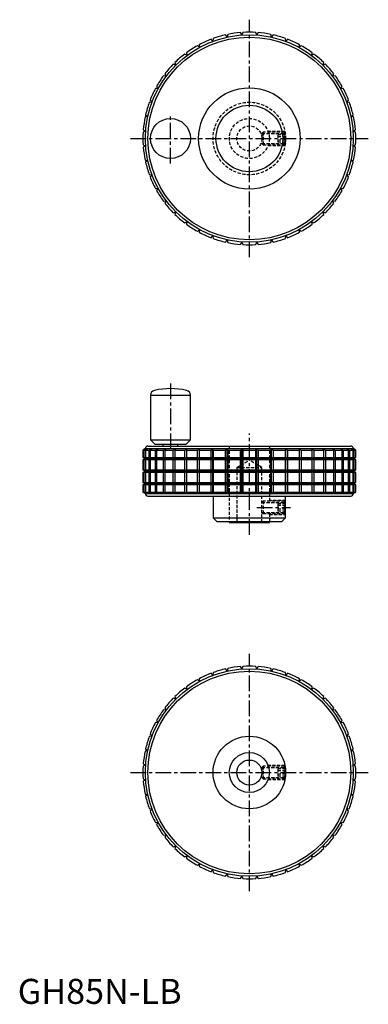
# Model space of a CAD drawing. Extents: x 1 to 140, y 0 to 393.
import ezdxf

# ---------------------------------------------------------------- set-up
doc = ezdxf.new("R2010")
doc.units = 0
doc.header["$LTSCALE"] = 5
doc.header["$MEASUREMENT"] = 0
doc.linetypes.add('CENTER', pattern=[2, 1.25, -0.25, 0.25, -0.25])
doc.linetypes.add('HIDDEN', pattern=[0.375, 0.25, -0.125])
doc.layers.get('0').update_dxf_attribs({"linetype": 'CONTINUOUS'})
for name, color, linetype in [('1', 1, 'CENTER'), ('2', 2, 'HIDDEN'), ('3', 3, 'CONTINUOUS')]:
    doc.layers.add(name, color=color, linetype=linetype)
doc.styles.add('Standard1', font='arial.ttf')

msp = doc.modelspace()

# ---------------------------------------------------------------- linework, layer by layer
for p, q in [((78.06, 385.97), (77.98, 384.93)), ((83.67, 386.6), (83.03, 387.43)), ((83.9, 387.62), (83.67, 386.6)), ((89.54, 387.44), (89.03, 388.36)), ((89.91, 388.42), (89.54, 387.44)), ((95.46, 387.44), (95.09, 388.42)), ((95.97, 388.36), (95.46, 387.44)), ((101.33, 386.6), (101.1, 387.62)), ((101.97, 387.43), (101.33, 386.6)), ((107.02, 384.93), (106.94, 385.97)), ((72.59, 382.47), (71.75, 383.09)), ((72.52, 383.51), (72.59, 382.47)), ((77.98, 384.93), (77.23, 385.66)), ((107.77, 385.66), (107.02, 384.93)), ((112.41, 382.47), (112.48, 383.51)), ((113.25, 383.09), (112.41, 382.47)), ((67.6, 379.26), (66.68, 379.76)), ((67.39, 380.29), (67.6, 379.26)), ((117.4, 379.26), (117.61, 380.29)), ((118.32, 379.76), (117.4, 379.26)), ((63.12, 375.38), (62.14, 375.74)), ((62.76, 376.36), (63.12, 375.38)), ((121.88, 375.38), (122.24, 376.36)), ((122.86, 375.74), (121.88, 375.38)), ((59.24, 370.9), (58.21, 371.11)), ((58.74, 371.82), (59.24, 370.9)), ((125.76, 370.9), (126.26, 371.82)), ((126.79, 371.11), (125.76, 370.9)), ((55.41, 366.75), (56.03, 365.91)), ((128.97, 365.91), (129.59, 366.75)), ((56.03, 365.91), (54.99, 365.98)), ((130.01, 365.98), (128.97, 365.91)), ((53.57, 360.52), (52.53, 360.44)), ((52.84, 361.27), (53.57, 360.52)), ((131.43, 360.52), (132.16, 361.27)), ((132.47, 360.44), (131.43, 360.52)), ((51.9, 354.83), (50.88, 354.6)), ((51.07, 355.47), (51.9, 354.83)), ((133.1, 354.83), (133.93, 355.47)), ((134.12, 354.6), (133.1, 354.83)), ((51.06, 348.96), (50.08, 348.59)), ((50.14, 349.47), (51.06, 348.96)), ((133.94, 348.96), (134.86, 349.47)), ((134.92, 348.59), (133.94, 348.96)), ((50.08, 343.41), (51.06, 343.04)), ((51.06, 343.04), (50.14, 342.53)), ((133.94, 343.04), (134.92, 343.41)), ((134.86, 342.53), (133.94, 343.04)), ((50.88, 337.4), (51.9, 337.17)), ((51.9, 337.17), (51.07, 336.53)), ((133.1, 337.17), (134.12, 337.4)), ((133.93, 336.53), (133.1, 337.17)), ((52.53, 331.56), (53.57, 331.48)), ((53.57, 331.48), (52.84, 330.73)), ((131.43, 331.48), (132.47, 331.56)), ((132.16, 330.73), (131.43, 331.48)), ((54.99, 326.02), (56.03, 326.09)), ((56.03, 326.09), (55.41, 325.25)), ((129.59, 325.25), (128.97, 326.09)), ((128.97, 326.09), (130.01, 326.02)), ((58.21, 320.89), (59.24, 321.1)), ((59.24, 321.1), (58.74, 320.18)), ((126.26, 320.18), (125.76, 321.1)), ((125.76, 321.1), (126.79, 320.89)), ((62.14, 316.26), (63.12, 316.62)), ((63.12, 316.62), (62.76, 315.64)), ((122.24, 315.64), (121.88, 316.62)), ((121.88, 316.62), (122.86, 316.26)), ((66.68, 312.24), (67.6, 312.74)), ((67.6, 312.74), (67.39, 311.71)), ((117.61, 311.71), (117.4, 312.74)), ((117.4, 312.74), (118.32, 312.24)), ((71.75, 308.91), (72.59, 309.53)), ((72.59, 309.53), (72.52, 308.49)), ((77.23, 306.34), (77.98, 307.07)), ((77.98, 307.07), (78.06, 306.03)), ((106.94, 306.03), (107.02, 307.07)), ((107.02, 307.07), (107.77, 306.34)), ((112.48, 308.49), (112.41, 309.53)), ((112.41, 309.53), (113.25, 308.91)), ((83.03, 304.57), (83.67, 305.4)), ((83.67, 305.4), (83.9, 304.38)), ((89.03, 303.64), (89.54, 304.56)), ((89.54, 304.56), (89.91, 303.58)), ((95.09, 303.58), (95.46, 304.56)), ((95.46, 304.56), (95.97, 303.64)), ((101.1, 304.38), (101.33, 305.4)), ((101.33, 305.4), (101.97, 304.57)), ((53, 243.34), (53, 225.55)), ((53, 243.34), (69, 243.34)), ((69, 225.55), (69, 243.34)), ((53, 225.55), (54.75, 223.8)), ((53, 225.55), (69, 225.55)), ((67.25, 223.8), (69, 225.55)), ((51, 222), (50, 221.4)), ((50, 221.4), (50, 218.49)), ((50, 221.4), (50.08, 221.4)), ((50.08, 221.4), (51.06, 221.97)), ((50.08, 218.49), (50.08, 221.4)), ((51.06, 221.97), (50.14, 221.4)), ((50.14, 221.4), (50.88, 221.4)), ((50.14, 221.4), (50.14, 218.49)), ((50.88, 221.4), (51.9, 221.97)), ((50.88, 218.49), (50.88, 221.4)), ((51, 222), (134, 222)), ((51.9, 221.97), (51.07, 221.4)), ((51.07, 221.4), (52.53, 221.4)), ((51.07, 221.4), (51.07, 218.49)), ((52, 223), (133, 223)), ((52.53, 221.4), (53.57, 221.97)), ((52.53, 218.49), (52.53, 221.4)), ((53.57, 221.97), (52.84, 221.4)), ((52.84, 221.4), (54.99, 221.4)), ((52.84, 221.4), (52.84, 218.49)), ((54.75, 223.8), (67.25, 223.8)), ((54.99, 221.4), (56.03, 221.97)), ((54.99, 218.49), (54.99, 221.4)), ((56.03, 221.97), (55.41, 221.4)), ((55.41, 221.4), (58.21, 221.4)), ((55.41, 221.4), (55.41, 218.49)), ((58, 223.8), (58, 223)), ((58.21, 221.4), (59.24, 221.97)), ((58.21, 218.49), (58.21, 221.4)), ((59.24, 221.97), (58.74, 221.4)), ((58.74, 221.4), (62.14, 221.4)), ((58.74, 221.4), (58.74, 218.49)), ((62.14, 221.4), (63.12, 221.97)), ((62.14, 218.49), (62.14, 221.4)), ((63.12, 221.97), (62.76, 221.4)), ((62.76, 221.4), (66.68, 221.4)), ((62.76, 221.4), (62.76, 218.49)), ((64, 223), (64, 223.8)), ((66.68, 221.4), (67.6, 221.97)), ((66.68, 218.49), (66.68, 221.4)), ((67.6, 221.97), (67.39, 221.4)), ((67.39, 221.4), (71.75, 221.4)), ((67.39, 221.4), (67.39, 218.49)), ((71.75, 221.4), (72.59, 221.97)), ((71.75, 218.49), (71.75, 221.4)), ((72.59, 221.97), (72.52, 221.4)), ((72.52, 221.4), (77.23, 221.4)), ((72.52, 221.4), (72.52, 218.49)), ((77.23, 221.4), (77.98, 221.97)), ((77.23, 218.49), (77.23, 221.4)), ((77.98, 218.05), (77.98, 221.97)), ((77.98, 221.97), (78.06, 221.4)), ((78.06, 221.4), (83.03, 221.4)), ((78.06, 221.4), (78.06, 218.49)), ((83.03, 221.4), (83.67, 221.97)), ((83.03, 218.49), (83.03, 221.4)), ((83.67, 218.05), (83.67, 221.97)), ((83.67, 221.97), (83.9, 221.4)), ((83.9, 221.4), (89.03, 221.4)), ((83.9, 221.4), (83.9, 218.49)), ((89.03, 221.4), (89.54, 221.97)), ((89.03, 218.49), (89.03, 221.4)), ((89.54, 218.05), (89.54, 221.97)), ((89.54, 221.97), (89.91, 221.4)), ((89.91, 221.4), (95.09, 221.4)), ((89.91, 221.4), (89.91, 218.49)), ((95.09, 221.4), (95.46, 221.97)), ((95.09, 218.49), (95.09, 221.4)), ((95.46, 218.05), (95.46, 221.97)), ((95.46, 221.97), (95.97, 221.4)), ((95.97, 221.4), (101.1, 221.4)), ((95.97, 221.4), (95.97, 218.49)), ((101.1, 221.4), (101.33, 221.97)), ((101.1, 218.49), (101.1, 221.4)), ((101.33, 218.05), (101.33, 221.97)), ((101.33, 221.97), (101.97, 221.4)), ((101.97, 221.4), (106.94, 221.4)), ((101.97, 221.4), (101.97, 218.49)), ((106.94, 221.4), (107.02, 221.97)), ((106.94, 218.49), (106.94, 221.4)), ((107.02, 218.05), (107.02, 221.97)), ((107.02, 221.97), (107.77, 221.4)), ((107.77, 221.4), (112.48, 221.4)), ((107.77, 221.4), (107.77, 218.49)), ((112.48, 221.4), (112.41, 221.97)), ((112.41, 221.97), (113.25, 221.4)), ((112.48, 218.49), (112.48, 221.4)), ((113.25, 221.4), (117.61, 221.4)), ((113.25, 221.4), (113.25, 218.49)), ((117.61, 221.4), (117.4, 221.97)), ((117.4, 221.97), (118.32, 221.4)), ((117.61, 218.49), (117.61, 221.4)), ((118.32, 221.4), (122.24, 221.4)), ((118.32, 221.4), (118.32, 218.49)), ((122.24, 221.4), (121.88, 221.97)), ((121.88, 221.97), (122.86, 221.4)), ((122.24, 218.49), (122.24, 221.4)), ((122.86, 221.4), (126.26, 221.4)), ((122.86, 221.4), (122.86, 218.49)), ((126.26, 221.4), (125.76, 221.97)), ((125.76, 221.97), (126.79, 221.4)), ((126.26, 218.49), (126.26, 221.4)), ((126.79, 221.4), (129.59, 221.4)), ((126.79, 221.4), (126.79, 218.49)), ((129.59, 221.4), (128.97, 221.97)), ((128.97, 221.97), (130.01, 221.4)), ((129.59, 218.49), (129.59, 221.4)), ((130.01, 221.4), (132.16, 221.4)), ((130.01, 221.4), (130.01, 218.49)), ((132.16, 221.4), (131.43, 221.97)), ((131.43, 221.97), (132.47, 221.4)), ((132.16, 218.49), (132.16, 221.4)), ((132.47, 221.4), (133.93, 221.4)), ((132.47, 221.4), (132.47, 218.49)), ((133.93, 221.4), (133.1, 221.97)), ((133.1, 221.97), (134.12, 221.4)), ((133.93, 218.49), (133.93, 221.4)), ((134.86, 221.4), (133.94, 221.97)), ((133.94, 221.97), (134.92, 221.4)), ((135, 221.4), (134, 222)), ((134.12, 221.4), (134.86, 221.4)), ((134.12, 221.4), (134.12, 218.49)), ((134.86, 218.49), (134.86, 221.4)), ((134.92, 221.4), (135, 221.4)), ((134.92, 221.4), (134.92, 218.49)), ((135, 218.49), (135, 221.4)), ((50, 218.49), (51.05, 218)), ((50, 218.49), (50.08, 218.49)), ((51.05, 218), (50, 217.51)), ((50, 217.51), (50, 213.49)), ((50.08, 217.51), (50, 217.51)), ((51.06, 218.05), (50.08, 218.49)), ((50.08, 217.51), (51.06, 217.95)), ((50.08, 213.49), (50.08, 217.51)), ((50.14, 218.49), (50.88, 218.49)), ((50.14, 218.49), (51.06, 218.05)), ((51.06, 217.95), (50.14, 217.51)), ((50.88, 217.51), (50.14, 217.51)), ((50.14, 217.51), (50.14, 213.49)), ((51.9, 218.05), (50.88, 218.49)), ((50.88, 217.51), (51.9, 217.95)), ((50.88, 213.49), (50.88, 217.51)), ((51.05, 218), (133.95, 218)), ((51.07, 218.49), (52.53, 218.49)), ((51.07, 218.49), (51.9, 218.05)), ((51.9, 217.95), (51.07, 217.51)), ((52.53, 217.51), (51.07, 217.51)), ((51.07, 217.51), (51.07, 213.49)), ((53.57, 218.05), (52.53, 218.49)), ((52.53, 217.51), (53.57, 217.95)), ((52.53, 213.49), (52.53, 217.51)), ((52.84, 218.49), (54.99, 218.49)), ((52.84, 218.49), (53.57, 218.05)), ((53.57, 217.95), (52.84, 217.51)), ((54.99, 217.51), (52.84, 217.51)), ((52.84, 217.51), (52.84, 213.49)), ((56.03, 218.05), (54.99, 218.49)), ((54.99, 217.51), (56.03, 217.95)), ((54.99, 213.49), (54.99, 217.51)), ((55.41, 218.49), (58.21, 218.49)), ((55.41, 218.49), (56.03, 218.05)), ((56.03, 217.95), (55.41, 217.51)), ((58.21, 217.51), (55.41, 217.51)), ((55.41, 217.51), (55.41, 213.49)), ((59.24, 218.05), (58.21, 218.49)), ((58.21, 217.51), (59.24, 217.95)), ((58.21, 213.49), (58.21, 217.51)), ((58.74, 218.49), (62.14, 218.49)), ((58.74, 218.49), (59.24, 218.05)), ((59.24, 217.95), (58.74, 217.51)), ((62.14, 217.51), (58.74, 217.51)), ((58.74, 217.51), (58.74, 213.49)), ((63.12, 218.05), (62.14, 218.49)), ((62.14, 217.51), (63.12, 217.95)), ((62.14, 213.49), (62.14, 217.51)), ((62.76, 218.49), (66.68, 218.49)), ((62.76, 218.49), (63.12, 218.05)), ((63.12, 217.95), (62.76, 217.51)), ((66.68, 217.51), (62.76, 217.51)), ((62.76, 217.51), (62.76, 213.49)), ((67.6, 218.05), (66.68, 218.49)), ((66.68, 217.51), (67.6, 217.95)), ((66.68, 213.49), (66.68, 217.51)), ((67.39, 218.49), (71.75, 218.49)), ((67.39, 218.49), (67.6, 218.05)), ((67.6, 217.95), (67.39, 217.51)), ((71.75, 217.51), (67.39, 217.51)), ((67.39, 217.51), (67.39, 213.49)), ((72.59, 218.05), (71.75, 218.49)), ((71.75, 217.51), (72.59, 217.95)), ((71.75, 213.49), (71.75, 217.51)), ((72.52, 218.49), (77.23, 218.49)), ((72.52, 218.49), (72.59, 218.05)), ((72.59, 217.95), (72.52, 217.51)), ((77.23, 217.51), (72.52, 217.51)), ((72.52, 217.51), (72.52, 213.49)), ((77.98, 218.05), (77.23, 218.49)), ((77.23, 217.51), (77.98, 217.95)), ((77.23, 213.49), (77.23, 217.51)), ((78.06, 218.49), (77.98, 218.05)), ((77.98, 213.05), (77.98, 217.95)), ((77.98, 217.95), (78.06, 217.51)), ((78.06, 218.49), (83.03, 218.49)), ((83.03, 217.51), (78.06, 217.51)), ((78.06, 217.51), (78.06, 213.49)), ((83.67, 218.05), (83.03, 218.49)), ((83.03, 217.51), (83.67, 217.95)), ((83.03, 213.49), (83.03, 217.51)), ((83.9, 218.49), (83.67, 218.05)), ((83.67, 213.05), (83.67, 217.95)), ((83.67, 217.95), (83.9, 217.51)), ((83.9, 218.49), (89.03, 218.49)), ((89.03, 217.51), (83.9, 217.51)), ((83.9, 217.51), (83.9, 213.49)), ((89.54, 218.05), (89.03, 218.49)), ((89.03, 217.51), (89.54, 217.95)), ((89.03, 213.49), (89.03, 217.51)), ((89.91, 218.49), (89.54, 218.05)), ((89.54, 213.05), (89.54, 217.95)), ((89.54, 217.95), (89.91, 217.51)), ((89.91, 218.49), (95.09, 218.49)), ((95.09, 217.51), (89.91, 217.51)), ((89.91, 217.51), (89.91, 213.49)), ((95.46, 218.05), (95.09, 218.49)), ((95.09, 217.51), (95.46, 217.95)), ((95.09, 213.49), (95.09, 217.51)), ((95.97, 218.49), (95.46, 218.05)), ((95.46, 213.05), (95.46, 217.95)), ((95.46, 217.95), (95.97, 217.51)), ((95.97, 218.49), (101.1, 218.49)), ((101.1, 217.51), (95.97, 217.51)), ((95.97, 217.51), (95.97, 213.49)), ((101.33, 218.05), (101.1, 218.49)), ((101.1, 217.51), (101.33, 217.95)), ((101.1, 213.49), (101.1, 217.51)), ((101.97, 218.49), (101.33, 218.05)), ((101.33, 213.05), (101.33, 217.95)), ((101.33, 217.95), (101.97, 217.51)), ((101.97, 218.49), (106.94, 218.49)), ((106.94, 217.51), (101.97, 217.51)), ((101.97, 217.51), (101.97, 213.49)), ((107.02, 218.05), (106.94, 218.49)), ((106.94, 217.51), (107.02, 217.95)), ((106.94, 213.49), (106.94, 217.51)), ((107.77, 218.49), (107.02, 218.05)), ((107.02, 213.05), (107.02, 217.95)), ((107.02, 217.95), (107.77, 217.51)), ((107.77, 218.49), (112.48, 218.49)), ((112.48, 217.51), (107.77, 217.51)), ((107.77, 217.51), (107.77, 213.49)), ((112.41, 218.05), (112.48, 218.49)), ((113.25, 218.49), (112.41, 218.05)), ((112.48, 217.51), (112.41, 217.95)), ((112.41, 217.95), (113.25, 217.51)), ((112.48, 213.49), (112.48, 217.51)), ((113.25, 218.49), (117.61, 218.49)), ((117.61, 217.51), (113.25, 217.51)), ((113.25, 217.51), (113.25, 213.49)), ((117.4, 218.05), (117.61, 218.49)), ((118.32, 218.49), (117.4, 218.05)), ((117.61, 217.51), (117.4, 217.95)), ((117.4, 217.95), (118.32, 217.51)), ((117.61, 213.49), (117.61, 217.51)), ((118.32, 218.49), (122.24, 218.49)), ((122.24, 217.51), (118.32, 217.51)), ((118.32, 217.51), (118.32, 213.49)), ((121.88, 218.05), (122.24, 218.49)), ((122.86, 218.49), (121.88, 218.05)), ((122.24, 217.51), (121.88, 217.95)), ((121.88, 217.95), (122.86, 217.51)), ((122.24, 213.49), (122.24, 217.51)), ((122.86, 218.49), (126.26, 218.49)), ((126.26, 217.51), (122.86, 217.51)), ((122.86, 217.51), (122.86, 213.49)), ((125.76, 218.05), (126.26, 218.49)), ((126.79, 218.49), (125.76, 218.05)), ((126.26, 217.51), (125.76, 217.95)), ((125.76, 217.95), (126.79, 217.51)), ((126.26, 213.49), (126.26, 217.51)), ((126.79, 218.49), (129.59, 218.49)), ((129.59, 217.51), (126.79, 217.51)), ((126.79, 217.51), (126.79, 213.49)), ((128.97, 218.05), (129.59, 218.49)), ((130.01, 218.49), (128.97, 218.05)), ((129.59, 217.51), (128.97, 217.95)), ((128.97, 217.95), (130.01, 217.51)), ((129.59, 213.49), (129.59, 217.51)), ((130.01, 218.49), (132.16, 218.49)), ((132.16, 217.51), (130.01, 217.51)), ((130.01, 217.51), (130.01, 213.49)), ((131.43, 218.05), (132.16, 218.49)), ((132.47, 218.49), (131.43, 218.05)), ((132.16, 217.51), (131.43, 217.95)), ((131.43, 217.95), (132.47, 217.51)), ((132.16, 213.49), (132.16, 217.51)), ((132.47, 218.49), (133.93, 218.49)), ((133.93, 217.51), (132.47, 217.51)), ((132.47, 217.51), (132.47, 213.49)), ((133.1, 218.05), (133.93, 218.49)), ((134.12, 218.49), (133.1, 218.05)), ((133.93, 217.51), (133.1, 217.95)), ((133.1, 217.95), (134.12, 217.51)), ((133.93, 213.49), (133.93, 217.51)), ((133.94, 218.05), (134.86, 218.49)), ((134.92, 218.49), (133.94, 218.05)), ((134.86, 217.51), (133.94, 217.95)), ((133.94, 217.95), (134.92, 217.51)), ((133.95, 218), (135, 218.49)), ((135, 217.51), (133.95, 218)), ((134.12, 218.49), (134.86, 218.49)), ((134.86, 217.51), (134.12, 217.51)), ((134.12, 217.51), (134.12, 213.49)), ((134.86, 213.49), (134.86, 217.51)), ((134.92, 218.49), (135, 218.49)), ((135, 217.51), (134.92, 217.51)), ((134.92, 217.51), (134.92, 213.49)), ((135, 213.49), (135, 217.51)), ((50, 213.49), (51.05, 213)), ((50, 213.49), (50.08, 213.49)), ((51.05, 213), (50, 212.51)), ((51.06, 213.05), (50.08, 213.49)), ((50.08, 212.51), (51.06, 212.95)), ((50.14, 213.49), (50.88, 213.49)), ((50.14, 213.49), (51.06, 213.05)), ((51.06, 212.95), (50.14, 212.51)), ((51.9, 213.05), (50.88, 213.49)), ((50.88, 212.51), (51.9, 212.95)), ((51.05, 213), (133.95, 213)), ((51.07, 213.49), (52.53, 213.49)), ((51.07, 213.49), (51.9, 213.05)), ((51.9, 212.95), (51.07, 212.51)), ((53.57, 213.05), (52.53, 213.49)), ((52.53, 212.51), (53.57, 212.95)), ((52.84, 213.49), (54.99, 213.49)), ((52.84, 213.49), (53.57, 213.05)), ((53.57, 212.95), (52.84, 212.51)), ((56.03, 213.05), (54.99, 213.49)), ((54.99, 212.51), (56.03, 212.95)), ((55.41, 213.49), (58.21, 213.49)), ((55.41, 213.49), (56.03, 213.05)), ((56.03, 212.95), (55.41, 212.51)), ((59.24, 213.05), (58.21, 213.49)), ((58.21, 212.51), (59.24, 212.95)), ((58.74, 213.49), (62.14, 213.49)), ((58.74, 213.49), (59.24, 213.05)), ((59.24, 212.95), (58.74, 212.51)), ((63.12, 213.05), (62.14, 213.49)), ((62.14, 212.51), (63.12, 212.95)), ((62.76, 213.49), (66.68, 213.49)), ((62.76, 213.49), (63.12, 213.05)), ((63.12, 212.95), (62.76, 212.51)), ((67.6, 213.05), (66.68, 213.49)), ((66.68, 212.51), (67.6, 212.95)), ((67.39, 213.49), (71.75, 213.49)), ((67.39, 213.49), (67.6, 213.05)), ((67.6, 212.95), (67.39, 212.51)), ((72.59, 213.05), (71.75, 213.49)), ((71.75, 212.51), (72.59, 212.95)), ((72.52, 213.49), (77.23, 213.49)), ((72.52, 213.49), (72.59, 213.05)), ((72.59, 212.95), (72.52, 212.51)), ((77.98, 213.05), (77.23, 213.49)), ((77.23, 212.51), (77.98, 212.95)), ((78.06, 213.49), (77.98, 213.05)), ((77.98, 208.05), (77.98, 212.95)), ((77.98, 212.95), (78.06, 212.51)), ((78.06, 213.49), (83.03, 213.49)), ((83.67, 213.05), (83.03, 213.49)), ((83.03, 212.51), (83.67, 212.95)), ((83.9, 213.49), (83.67, 213.05)), ((83.67, 208.05), (83.67, 212.95)), ((83.67, 212.95), (83.9, 212.51)), ((83.9, 213.49), (89.03, 213.49)), ((89.54, 213.05), (89.03, 213.49)), ((89.03, 212.51), (89.54, 212.95)), ((89.91, 213.49), (89.54, 213.05)), ((89.54, 208.05), (89.54, 212.95)), ((89.54, 212.95), (89.91, 212.51)), ((89.91, 213.49), (95.09, 213.49)), ((95.46, 213.05), (95.09, 213.49)), ((95.09, 212.51), (95.46, 212.95)), ((95.97, 213.49), (95.46, 213.05)), ((95.46, 208.05), (95.46, 212.95)), ((95.46, 212.95), (95.97, 212.51)), ((95.97, 213.49), (101.1, 213.49)), ((101.33, 213.05), (101.1, 213.49)), ((101.1, 212.51), (101.33, 212.95)), ((101.97, 213.49), (101.33, 213.05)), ((101.33, 208.05), (101.33, 212.95)), ((101.33, 212.95), (101.97, 212.51)), ((101.97, 213.49), (106.94, 213.49)), ((107.02, 213.05), (106.94, 213.49)), ((106.94, 212.51), (107.02, 212.95)), ((107.77, 213.49), (107.02, 213.05)), ((107.02, 208.05), (107.02, 212.95)), ((107.02, 212.95), (107.77, 212.51)), ((107.77, 213.49), (112.48, 213.49)), ((112.41, 213.05), (112.48, 213.49)), ((113.25, 213.49), (112.41, 213.05)), ((112.48, 212.51), (112.41, 212.95)), ((112.41, 212.95), (113.25, 212.51)), ((113.25, 213.49), (117.61, 213.49)), ((117.4, 213.05), (117.61, 213.49)), ((118.32, 213.49), (117.4, 213.05)), ((117.61, 212.51), (117.4, 212.95)), ((117.4, 212.95), (118.32, 212.51)), ((118.32, 213.49), (122.24, 213.49)), ((121.88, 213.05), (122.24, 213.49)), ((122.86, 213.49), (121.88, 213.05)), ((122.24, 212.51), (121.88, 212.95)), ((121.88, 212.95), (122.86, 212.51)), ((122.86, 213.49), (126.26, 213.49)), ((125.76, 213.05), (126.26, 213.49)), ((126.79, 213.49), (125.76, 213.05)), ((126.26, 212.51), (125.76, 212.95)), ((125.76, 212.95), (126.79, 212.51)), ((126.79, 213.49), (129.59, 213.49)), ((128.97, 213.05), (129.59, 213.49)), ((130.01, 213.49), (128.97, 213.05)), ((129.59, 212.51), (128.97, 212.95)), ((128.97, 212.95), (130.01, 212.51)), ((130.01, 213.49), (132.16, 213.49)), ((131.43, 213.05), (132.16, 213.49)), ((132.47, 213.49), (131.43, 213.05)), ((132.16, 212.51), (131.43, 212.95)), ((131.43, 212.95), (132.47, 212.51)), ((132.47, 213.49), (133.93, 213.49)), ((133.1, 213.05), (133.93, 213.49)), ((134.12, 213.49), (133.1, 213.05)), ((133.93, 212.51), (133.1, 212.95)), ((133.1, 212.95), (134.12, 212.51)), ((133.94, 213.05), (134.86, 213.49)), ((134.92, 213.49), (133.94, 213.05)), ((134.86, 212.51), (133.94, 212.95)), ((133.94, 212.95), (134.92, 212.51)), ((133.95, 213), (135, 213.49)), ((135, 212.51), (133.95, 213)), ((134.12, 213.49), (134.86, 213.49)), ((134.92, 213.49), (135, 213.49)), ((50, 212.51), (50, 208.49)), ((50.08, 212.51), (50, 212.51)), ((50.08, 208.49), (50.08, 212.51)), ((50.88, 212.51), (50.14, 212.51)), ((50.14, 212.51), (50.14, 208.49)), ((50.88, 208.49), (50.88, 212.51)), ((52.53, 212.51), (51.07, 212.51)), ((51.07, 212.51), (51.07, 208.49)), ((52.53, 208.49), (52.53, 212.51)), ((54.99, 212.51), (52.84, 212.51)), ((52.84, 212.51), (52.84, 208.49)), ((54.99, 208.49), (54.99, 212.51)), ((58.21, 212.51), (55.41, 212.51)), ((55.41, 212.51), (55.41, 208.49)), ((58.21, 208.49), (58.21, 212.51)), ((62.14, 212.51), (58.74, 212.51)), ((58.74, 212.51), (58.74, 208.49)), ((62.14, 208.49), (62.14, 212.51)), ((66.68, 212.51), (62.76, 212.51)), ((62.76, 212.51), (62.76, 208.49)), ((66.68, 208.49), (66.68, 212.51)), ((71.75, 212.51), (67.39, 212.51)), ((67.39, 212.51), (67.39, 208.49)), ((71.75, 208.49), (71.75, 212.51)), ((77.23, 212.51), (72.52, 212.51)), ((72.52, 212.51), (72.52, 208.49)), ((77.23, 208.49), (77.23, 212.51)), ((83.03, 212.51), (78.06, 212.51)), ((78.06, 212.51), (78.06, 208.49)), ((83.03, 208.49), (83.03, 212.51)), ((89.03, 212.51), (83.9, 212.51)), ((83.9, 212.51), (83.9, 208.49)), ((89.03, 208.49), (89.03, 212.51)), ((95.09, 212.51), (89.91, 212.51)), ((89.91, 212.51), (89.91, 208.49)), ((95.09, 208.49), (95.09, 212.51)), ((101.1, 212.51), (95.97, 212.51)), ((95.97, 212.51), (95.97, 208.49)), ((101.1, 208.49), (101.1, 212.51)), ((106.94, 212.51), (101.97, 212.51)), ((101.97, 212.51), (101.97, 208.49)), ((106.94, 208.49), (106.94, 212.51)), ((112.48, 212.51), (107.77, 212.51)), ((107.77, 212.51), (107.77, 208.49)), ((112.48, 208.49), (112.48, 212.51)), ((117.61, 212.51), (113.25, 212.51)), ((113.25, 212.51), (113.25, 208.49)), ((117.61, 208.49), (117.61, 212.51)), ((122.24, 212.51), (118.32, 212.51)), ((118.32, 212.51), (118.32, 208.49)), ((122.24, 208.49), (122.24, 212.51)), ((126.26, 212.51), (122.86, 212.51)), ((122.86, 212.51), (122.86, 208.49)), ((126.26, 208.49), (126.26, 212.51)), ((129.59, 212.51), (126.79, 212.51)), ((126.79, 212.51), (126.79, 208.49)), ((129.59, 208.49), (129.59, 212.51)), ((132.16, 212.51), (130.01, 212.51)), ((130.01, 212.51), (130.01, 208.49)), ((132.16, 208.49), (132.16, 212.51)), ((133.93, 212.51), (132.47, 212.51)), ((132.47, 212.51), (132.47, 208.49)), ((133.93, 208.49), (133.93, 212.51)), ((134.86, 212.51), (134.12, 212.51)), ((134.12, 212.51), (134.12, 208.49)), ((134.86, 208.49), (134.86, 212.51)), ((135, 212.51), (134.92, 212.51)), ((134.92, 212.51), (134.92, 208.49)), ((135, 208.49), (135, 212.51)), ((50, 208.49), (51.05, 208)), ((50, 208.49), (50.08, 208.49)), ((51.05, 208), (50, 207.51)), ((50, 207.51), (50, 204.6)), ((50.08, 207.51), (50, 207.51)), ((51.06, 208.05), (50.08, 208.49)), ((50.08, 207.51), (51.06, 207.95)), ((50.08, 204.6), (50.08, 207.51)), ((50.14, 208.49), (50.88, 208.49)), ((50.14, 208.49), (51.06, 208.05)), ((51.06, 207.95), (50.14, 207.51)), ((50.88, 207.51), (50.14, 207.51)), ((50.14, 207.51), (50.14, 204.6)), ((51.9, 208.05), (50.88, 208.49)), ((50.88, 207.51), (51.9, 207.95)), ((50.88, 204.6), (50.88, 207.51)), ((51.05, 208), (133.95, 208)), ((51.07, 208.49), (52.53, 208.49)), ((51.07, 208.49), (51.9, 208.05)), ((51.9, 207.95), (51.07, 207.51)), ((52.53, 207.51), (51.07, 207.51)), ((51.07, 207.51), (51.07, 204.6)), ((53.57, 208.05), (52.53, 208.49)), ((52.53, 207.51), (53.57, 207.95)), ((52.53, 204.6), (52.53, 207.51)), ((52.84, 208.49), (54.99, 208.49)), ((52.84, 208.49), (53.57, 208.05)), ((53.57, 207.95), (52.84, 207.51)), ((54.99, 207.51), (52.84, 207.51)), ((52.84, 207.51), (52.84, 204.6)), ((56.03, 208.05), (54.99, 208.49)), ((54.99, 207.51), (56.03, 207.95)), ((54.99, 204.6), (54.99, 207.51)), ((55.41, 208.49), (58.21, 208.49)), ((55.41, 208.49), (56.03, 208.05)), ((56.03, 207.95), (55.41, 207.51)), ((58.21, 207.51), (55.41, 207.51)), ((55.41, 207.51), (55.41, 204.6)), ((59.24, 208.05), (58.21, 208.49)), ((58.21, 207.51), (59.24, 207.95)), ((58.21, 204.6), (58.21, 207.51)), ((58.74, 208.49), (62.14, 208.49)), ((58.74, 208.49), (59.24, 208.05)), ((59.24, 207.95), (58.74, 207.51)), ((62.14, 207.51), (58.74, 207.51)), ((58.74, 207.51), (58.74, 204.6)), ((63.12, 208.05), (62.14, 208.49)), ((62.14, 207.51), (63.12, 207.95)), ((62.14, 204.6), (62.14, 207.51)), ((62.76, 208.49), (66.68, 208.49)), ((62.76, 208.49), (63.12, 208.05)), ((63.12, 207.95), (62.76, 207.51)), ((66.68, 207.51), (62.76, 207.51)), ((62.76, 207.51), (62.76, 204.6)), ((67.6, 208.05), (66.68, 208.49)), ((66.68, 207.51), (67.6, 207.95)), ((66.68, 204.6), (66.68, 207.51)), ((67.39, 208.49), (71.75, 208.49)), ((67.39, 208.49), (67.6, 208.05)), ((67.6, 207.95), (67.39, 207.51)), ((71.75, 207.51), (67.39, 207.51)), ((67.39, 207.51), (67.39, 204.6)), ((72.59, 208.05), (71.75, 208.49)), ((71.75, 207.51), (72.59, 207.95)), ((71.75, 204.6), (71.75, 207.51)), ((72.52, 208.49), (77.23, 208.49)), ((72.52, 208.49), (72.59, 208.05)), ((72.59, 207.95), (72.52, 207.51)), ((77.23, 207.51), (72.52, 207.51)), ((72.52, 207.51), (72.52, 204.6)), ((77.98, 208.05), (77.23, 208.49)), ((77.23, 207.51), (77.98, 207.95)), ((77.23, 204.6), (77.23, 207.51)), ((78.06, 208.49), (77.98, 208.05)), ((77.98, 204.03), (77.98, 207.95)), ((77.98, 207.95), (78.06, 207.51)), ((78.06, 208.49), (83.03, 208.49)), ((83.03, 207.51), (78.06, 207.51)), ((78.06, 207.51), (78.06, 204.6)), ((83.67, 208.05), (83.03, 208.49)), ((83.03, 207.51), (83.67, 207.95)), ((83.03, 204.6), (83.03, 207.51)), ((83.9, 208.49), (83.67, 208.05)), ((83.67, 204.03), (83.67, 207.95)), ((83.67, 207.95), (83.9, 207.51)), ((83.9, 208.49), (89.03, 208.49)), ((89.03, 207.51), (83.9, 207.51)), ((83.9, 207.51), (83.9, 204.6)), ((89.54, 208.05), (89.03, 208.49)), ((89.03, 207.51), (89.54, 207.95)), ((89.03, 204.6), (89.03, 207.51)), ((89.91, 208.49), (89.54, 208.05)), ((89.54, 204.03), (89.54, 207.95)), ((89.54, 207.95), (89.91, 207.51)), ((89.91, 208.49), (95.09, 208.49)), ((95.09, 207.51), (89.91, 207.51)), ((89.91, 207.51), (89.91, 204.6)), ((95.46, 208.05), (95.09, 208.49)), ((95.09, 207.51), (95.46, 207.95)), ((95.09, 204.6), (95.09, 207.51)), ((95.97, 208.49), (95.46, 208.05)), ((95.46, 204.03), (95.46, 207.95)), ((95.46, 207.95), (95.97, 207.51)), ((95.97, 208.49), (101.1, 208.49)), ((101.1, 207.51), (95.97, 207.51)), ((95.97, 207.51), (95.97, 204.6)), ((101.33, 208.05), (101.1, 208.49)), ((101.1, 207.51), (101.33, 207.95)), ((101.1, 204.6), (101.1, 207.51)), ((101.97, 208.49), (101.33, 208.05)), ((101.33, 204.03), (101.33, 207.95)), ((101.33, 207.95), (101.97, 207.51)), ((101.97, 208.49), (106.94, 208.49)), ((106.94, 207.51), (101.97, 207.51)), ((101.97, 207.51), (101.97, 204.6)), ((107.02, 208.05), (106.94, 208.49)), ((106.94, 207.51), (107.02, 207.95)), ((106.94, 204.6), (106.94, 207.51)), ((107.77, 208.49), (107.02, 208.05)), ((107.02, 204.03), (107.02, 207.95)), ((107.02, 207.95), (107.77, 207.51)), ((107.77, 208.49), (112.48, 208.49)), ((112.48, 207.51), (107.77, 207.51)), ((107.77, 207.51), (107.77, 204.6)), ((112.41, 208.05), (112.48, 208.49)), ((113.25, 208.49), (112.41, 208.05)), ((112.48, 207.51), (112.41, 207.95)), ((112.41, 207.95), (113.25, 207.51)), ((112.48, 204.6), (112.48, 207.51)), ((113.25, 208.49), (117.61, 208.49)), ((117.61, 207.51), (113.25, 207.51)), ((113.25, 207.51), (113.25, 204.6)), ((117.4, 208.05), (117.61, 208.49)), ((118.32, 208.49), (117.4, 208.05)), ((117.61, 207.51), (117.4, 207.95)), ((117.4, 207.95), (118.32, 207.51)), ((117.61, 204.6), (117.61, 207.51)), ((118.32, 208.49), (122.24, 208.49)), ((122.24, 207.51), (118.32, 207.51)), ((118.32, 207.51), (118.32, 204.6)), ((121.88, 208.05), (122.24, 208.49)), ((122.86, 208.49), (121.88, 208.05)), ((122.24, 207.51), (121.88, 207.95)), ((121.88, 207.95), (122.86, 207.51)), ((122.24, 204.6), (122.24, 207.51)), ((122.86, 208.49), (126.26, 208.49)), ((126.26, 207.51), (122.86, 207.51)), ((122.86, 207.51), (122.86, 204.6)), ((125.76, 208.05), (126.26, 208.49)), ((126.79, 208.49), (125.76, 208.05)), ((126.26, 207.51), (125.76, 207.95)), ((125.76, 207.95), (126.79, 207.51)), ((126.26, 204.6), (126.26, 207.51)), ((126.79, 208.49), (129.59, 208.49)), ((129.59, 207.51), (126.79, 207.51)), ((126.79, 207.51), (126.79, 204.6)), ((128.97, 208.05), (129.59, 208.49)), ((130.01, 208.49), (128.97, 208.05)), ((129.59, 207.51), (128.97, 207.95)), ((128.97, 207.95), (130.01, 207.51)), ((129.59, 204.6), (129.59, 207.51)), ((130.01, 208.49), (132.16, 208.49)), ((132.16, 207.51), (130.01, 207.51)), ((130.01, 207.51), (130.01, 204.6)), ((131.43, 208.05), (132.16, 208.49)), ((132.47, 208.49), (131.43, 208.05)), ((132.16, 207.51), (131.43, 207.95)), ((131.43, 207.95), (132.47, 207.51)), ((132.16, 204.6), (132.16, 207.51)), ((132.47, 208.49), (133.93, 208.49)), ((133.93, 207.51), (132.47, 207.51)), ((132.47, 207.51), (132.47, 204.6)), ((133.1, 208.05), (133.93, 208.49)), ((134.12, 208.49), (133.1, 208.05)), ((133.93, 207.51), (133.1, 207.95)), ((133.1, 207.95), (134.12, 207.51)), ((133.93, 204.6), (133.93, 207.51)), ((133.94, 208.05), (134.86, 208.49)), ((134.92, 208.49), (133.94, 208.05)), ((134.86, 207.51), (133.94, 207.95)), ((133.94, 207.95), (134.92, 207.51)), ((133.95, 208), (135, 208.49)), ((135, 207.51), (133.95, 208)), ((134.12, 208.49), (134.86, 208.49)), ((134.86, 207.51), (134.12, 207.51)), ((134.12, 207.51), (134.12, 204.6)), ((134.86, 204.6), (134.86, 207.51)), ((134.92, 208.49), (135, 208.49)), ((135, 207.51), (134.92, 207.51)), ((134.92, 207.51), (134.92, 204.6)), ((135, 204.6), (135, 207.51)), ((50, 204.6), (51, 204)), ((50, 204.6), (50.08, 204.6)), ((51.06, 204.03), (50.08, 204.6)), ((50.14, 204.6), (50.88, 204.6)), ((50.14, 204.6), (51.06, 204.03)), ((51.9, 204.03), (50.88, 204.6)), ((51, 204), (134, 204)), ((51.07, 204.6), (52.53, 204.6)), ((51.07, 204.6), (51.9, 204.03)), ((52, 203), (133, 203)), ((53.57, 204.03), (52.53, 204.6)), ((52.84, 204.6), (54.99, 204.6)), ((52.84, 204.6), (53.57, 204.03)), ((56.03, 204.03), (54.99, 204.6)), ((55.41, 204.6), (58.21, 204.6)), ((55.41, 204.6), (56.03, 204.03)), ((59.24, 204.03), (58.21, 204.6)), ((58.74, 204.6), (62.14, 204.6)), ((58.74, 204.6), (59.24, 204.03)), ((63.12, 204.03), (62.14, 204.6)), ((62.76, 204.6), (66.68, 204.6)), ((62.76, 204.6), (63.12, 204.03)), ((67.6, 204.03), (66.68, 204.6)), ((67.39, 204.6), (71.75, 204.6)), ((67.39, 204.6), (67.6, 204.03)), ((72.59, 204.03), (71.75, 204.6)), ((72.52, 204.6), (77.23, 204.6)), ((72.52, 204.6), (72.59, 204.03)), ((77.98, 204.03), (77.23, 204.6)), ((78.06, 204.6), (77.98, 204.03)), ((78, 203), (78, 194.3)), ((78.06, 204.6), (83.03, 204.6)), ((83.67, 204.03), (83.03, 204.6)), ((83.9, 204.6), (83.67, 204.03)), ((83.9, 204.6), (89.03, 204.6)), ((89.54, 204.03), (89.03, 204.6)), ((89.91, 204.6), (89.54, 204.03)), ((89.91, 204.6), (95.09, 204.6)), ((95.46, 204.03), (95.09, 204.6)), ((95.97, 204.6), (95.46, 204.03)), ((95.97, 204.6), (101.1, 204.6)), ((101.33, 204.03), (101.1, 204.6)), ((101.97, 204.6), (101.33, 204.03)), ((101.97, 204.6), (106.94, 204.6)), ((107.02, 204.03), (106.94, 204.6)), ((107, 201.28), (107, 203)), ((107.77, 204.6), (107.02, 204.03)), ((107.77, 204.6), (112.48, 204.6)), ((112.41, 204.03), (112.48, 204.6)), ((113.25, 204.6), (112.41, 204.03)), ((113.25, 204.6), (117.61, 204.6)), ((117.4, 204.03), (117.61, 204.6)), ((118.32, 204.6), (117.4, 204.03)), ((118.32, 204.6), (122.24, 204.6)), ((121.88, 204.03), (122.24, 204.6)), ((122.86, 204.6), (121.88, 204.03)), ((122.86, 204.6), (126.26, 204.6)), ((125.76, 204.03), (126.26, 204.6)), ((126.79, 204.6), (125.76, 204.03)), ((126.79, 204.6), (129.59, 204.6)), ((128.97, 204.03), (129.59, 204.6)), ((130.01, 204.6), (128.97, 204.03)), ((130.01, 204.6), (132.16, 204.6)), ((131.43, 204.03), (132.16, 204.6)), ((132.47, 204.6), (131.43, 204.03)), ((132.47, 204.6), (133.93, 204.6)), ((133.1, 204.03), (133.93, 204.6)), ((134.12, 204.6), (133.1, 204.03)), ((133.94, 204.03), (134.86, 204.6)), ((134.92, 204.6), (133.94, 204.03)), ((134, 204), (135, 204.6)), ((134.12, 204.6), (134.86, 204.6)), ((134.92, 204.6), (135, 204.6)), ((107, 200.51), (106.89, 200.62)), ((107, 196.49), (107, 200.51)), ((78, 194.3), (79.5, 192.8)), ((78, 194.3), (107, 194.3)), ((105.5, 192.8), (107, 194.3)), ((106.89, 196.38), (107, 196.49)), ((107, 194.3), (107, 195.72)), ((79.5, 192.8), (105.5, 192.8)), ((84.5, 192.8), (84.5, 192.5)), ((84.5, 192.5), (100.5, 192.5)), ((100.5, 192.5), (100.5, 192.8)), ((83.67, 133.1), (83.03, 133.93)), ((83.9, 134.12), (83.67, 133.1)), ((89.54, 133.94), (89.03, 134.86)), ((89.91, 134.92), (89.54, 133.94)), ((95.46, 133.94), (95.09, 134.92)), ((95.97, 134.86), (95.46, 133.94)), ((101.33, 133.1), (101.1, 134.12)), ((101.97, 133.93), (101.33, 133.1)), ((72.52, 130.01), (72.59, 128.97)), ((77.98, 131.43), (77.23, 132.16)), ((78.06, 132.47), (77.98, 131.43)), ((107.02, 131.43), (106.94, 132.47)), ((107.77, 132.16), (107.02, 131.43)), ((112.41, 128.97), (112.48, 130.01)), ((67.6, 125.76), (66.68, 126.26)), ((67.39, 126.79), (67.6, 125.76)), ((72.59, 128.97), (71.75, 129.59)), ((113.25, 129.59), (112.41, 128.97)), ((117.4, 125.76), (117.61, 126.79)), ((118.32, 126.26), (117.4, 125.76)), ((63.12, 121.88), (62.14, 122.24)), ((62.76, 122.86), (63.12, 121.88)), ((121.88, 121.88), (122.24, 122.86)), ((122.86, 122.24), (121.88, 121.88)), ((58.74, 118.32), (59.24, 117.4)), ((125.76, 117.4), (126.26, 118.32)), ((59.24, 117.4), (58.21, 117.61)), ((126.79, 117.61), (125.76, 117.4)), ((56.03, 112.41), (54.99, 112.48)), ((55.41, 113.25), (56.03, 112.41)), ((128.97, 112.41), (129.59, 113.25)), ((130.01, 112.48), (128.97, 112.41)), ((53.57, 107.02), (52.53, 106.94)), ((52.84, 107.77), (53.57, 107.02)), ((131.43, 107.02), (132.16, 107.77)), ((132.47, 106.94), (131.43, 107.02)), ((51.9, 101.33), (50.88, 101.1)), ((51.07, 101.97), (51.9, 101.33)), ((133.1, 101.33), (133.93, 101.97)), ((134.12, 101.1), (133.1, 101.33)), ((51.06, 95.46), (50.08, 95.09)), ((50.14, 95.97), (51.06, 95.46)), ((107, 94.51), (106.84, 94.67)), ((107, 90.49), (107, 94.51)), ((133.94, 95.46), (134.86, 95.97)), ((134.92, 95.09), (133.94, 95.46)), ((50.08, 89.91), (51.06, 89.54)), ((51.06, 89.54), (50.14, 89.03)), ((106.84, 90.33), (107, 90.49)), ((133.94, 89.54), (134.92, 89.91)), ((134.86, 89.03), (133.94, 89.54)), ((50.88, 83.9), (51.9, 83.67)), ((51.9, 83.67), (51.07, 83.03)), ((133.1, 83.67), (134.12, 83.9)), ((133.93, 83.03), (133.1, 83.67)), ((52.53, 78.06), (53.57, 77.98)), ((53.57, 77.98), (52.84, 77.23)), ((131.43, 77.98), (132.47, 78.06)), ((132.16, 77.23), (131.43, 77.98)), ((54.99, 72.52), (56.03, 72.59)), ((56.03, 72.59), (55.41, 71.75)), ((129.59, 71.75), (128.97, 72.59)), ((128.97, 72.59), (130.01, 72.52)), ((58.21, 67.39), (59.24, 67.6)), ((59.24, 67.6), (58.74, 66.68)), ((126.26, 66.68), (125.76, 67.6)), ((125.76, 67.6), (126.79, 67.39)), ((62.14, 62.76), (63.12, 63.12)), ((63.12, 63.12), (62.76, 62.14)), ((122.24, 62.14), (121.88, 63.12)), ((121.88, 63.12), (122.86, 62.76)), ((66.68, 58.74), (67.6, 59.24)), ((67.6, 59.24), (67.39, 58.21)), ((117.61, 58.21), (117.4, 59.24)), ((117.4, 59.24), (118.32, 58.74)), ((71.75, 55.41), (72.59, 56.03)), ((72.59, 56.03), (72.52, 54.99)), ((112.48, 54.99), (112.41, 56.03)), ((112.41, 56.03), (113.25, 55.41)), ((77.23, 52.84), (77.98, 53.57)), ((77.98, 53.57), (78.06, 52.53)), ((83.03, 51.07), (83.67, 51.9)), ((83.67, 51.9), (83.9, 50.88)), ((101.1, 50.88), (101.33, 51.9)), ((101.33, 51.9), (101.97, 51.07)), ((106.94, 52.53), (107.02, 53.57)), ((107.02, 53.57), (107.77, 52.84)), ((89.03, 50.14), (89.54, 51.06)), ((89.54, 51.06), (89.91, 50.08)), ((95.09, 50.08), (95.46, 51.06)), ((95.46, 51.06), (95.97, 50.14))]:
    msp.add_line(p, q)
msp.add_lwpolyline([(107, 195.72), (107, 195.72), (107, 195.72), (107, 195.73), (107, 195.73), (107, 195.74), (107, 195.75), (106.99, 195.76), (106.99, 195.77), (106.99, 195.79), (106.98, 195.81), (106.98, 195.82), (106.98, 195.83), (106.98, 195.85), (106.97, 195.88), (106.97, 195.9), (106.96, 195.93), (106.96, 195.97), (106.95, 195.98), (106.95, 196), (106.94, 196.04), (106.94, 196.08), (106.93, 196.1), (106.93, 196.12), (106.92, 196.16), (106.92, 196.21), (106.91, 196.23), (106.91, 196.25), (106.9, 196.3), (106.89, 196.35), (106.89, 196.4), (106.88, 196.45), (106.87, 196.51), (106.87, 196.54), (106.86, 196.56), (106.86, 196.62), (106.85, 196.68), (106.84, 196.74), (106.83, 196.8), (106.82, 196.87), (106.82, 196.9), (106.82, 196.93), (106.81, 197), (106.8, 197.07), (106.8, 197.14), (106.79, 197.21), (106.78, 197.29), (106.78, 197.32), (106.78, 197.36), (106.77, 197.44), (106.77, 197.51), (106.76, 197.59), (106.76, 197.67), (106.75, 197.75), (106.75, 197.79), (106.75, 197.83), (106.74, 197.91), (106.74, 197.98), (106.74, 198.06), (106.74, 198.14), (106.73, 198.22), (106.73, 198.26), (106.73, 198.3), (106.73, 198.38), (106.73, 198.46), (106.73, 198.5), (106.73, 198.54), (106.73, 198.62), (106.73, 198.7), (106.73, 198.74), (106.73, 198.78), (106.74, 198.86), (106.74, 198.94), (106.74, 199.02), (106.74, 199.09), (106.75, 199.17), (106.75, 199.21), (106.75, 199.25), (106.76, 199.33), (106.76, 199.41), (106.77, 199.49), (106.77, 199.56), (106.78, 199.64), (106.78, 199.68), (106.78, 199.71), (106.79, 199.79), (106.8, 199.86), (106.8, 199.93), (106.81, 200), (106.82, 200.07), (106.82, 200.1), (106.82, 200.13), (106.83, 200.2), (106.84, 200.26), (106.85, 200.32), (106.86, 200.38), (106.86, 200.44), (106.87, 200.46), (106.87, 200.49), (106.88, 200.55), (106.89, 200.6), (106.89, 200.65), (106.9, 200.7), (106.91, 200.75), (106.91, 200.77), (106.92, 200.79), (106.92, 200.84), (106.93, 200.88), (106.93, 200.9), (106.94, 200.92), (106.94, 200.96), (106.95, 201), (106.95, 201.02), (106.96, 201.03), (106.96, 201.07), (106.97, 201.1), (106.97, 201.12), (106.98, 201.15), (106.98, 201.17), (106.98, 201.18), (106.98, 201.19), (106.99, 201.21), (106.99, 201.23), (106.99, 201.24), (107, 201.25), (107, 201.26), (107, 201.27), (107, 201.27), (107, 201.28), (107, 201.28), (107, 201.28)])
for centre, radius in [((92.5, 346), 41.5), ((92.5, 346), 40.5), ((92.5, 346), 20.25), ((92.5, 346), 13.32), ((61, 346), 8), ((92.5, 92.5), 41.5), ((92.5, 92.5), 40.5), ((92.5, 92.5), 14.5), ((92.5, 92.5), 8), ((92.5, 92.5), 5)]:
    msp.add_circle(centre, radius)
for centre, radius, start, end in [((92.5, 346), 42.5, 102.8685, 109.8588), ((92.5, 346), 42.5, 94.6867, 101.6769), ((92.5, 346), 42.5, 86.5049, 93.4951), ((92.5, 346), 42.5, 78.3231, 85.3133), ((92.5, 346), 42.5, 70.1412, 77.1315), ((92.5, 346), 42.5, 119.2321, 126.2224), ((92.5, 346), 42.5, 111.0503, 118.0406), ((92.5, 346), 42.5, 61.9594, 68.9497), ((92.5, 346), 42.5, 53.7776, 60.7679), ((92.5, 346), 42.5, 127.414, 134.4042), ((92.5, 346), 42.5, 45.5958, 52.586), ((92.5, 346), 42.5, 135.5958, 142.586), ((92.5, 346), 42.5, 37.414, 44.4042), ((92.5, 346), 42.5, 143.7776, 150.7679), ((92.5, 346), 42.5, 29.2321, 36.2224), ((92.5, 346), 42.5, 151.9594, 158.9497), ((92.5, 346), 42.5, 21.0503, 28.0406), ((92.5, 346), 42.5, 160.1412, 167.1315), ((92.5, 346), 42.5, 12.8685, 19.8588), ((92.5, 346), 42.5, 168.3231, 175.3133), ((92.5, 346), 42.5, 4.6867, 11.6769), ((92.5, 346), 42.5, 176.5049, 183.4951), ((92.5, 346), 42.5, 356.5049, 3.4951), ((92.5, 346), 42.5, 184.6867, 191.6769), ((92.5, 346), 42.5, 348.3231, 355.3133), ((92.5, 346), 42.5, 192.8685, 199.8588), ((92.5, 346), 42.5, 340.1412, 347.1315), ((92.5, 346), 42.5, 201.0503, 208.0406), ((92.5, 346), 42.5, 331.9594, 338.9497), ((92.5, 346), 42.5, 209.2321, 216.2224), ((92.5, 346), 42.5, 323.7776, 330.7679), ((92.5, 346), 42.5, 217.414, 224.4042), ((92.5, 346), 42.5, 315.5958, 322.586), ((92.5, 346), 42.5, 225.5958, 232.586), ((92.5, 346), 42.5, 307.414, 314.4042), ((92.5, 346), 42.5, 233.7776, 240.7679), ((92.5, 346), 42.5, 299.2321, 306.2224), ((92.5, 346), 42.5, 241.9594, 248.9497), ((92.5, 346), 42.5, 291.0503, 298.0406), ((92.5, 346), 42.5, 250.1412, 257.1315), ((92.5, 346), 42.5, 258.3231, 265.3133), ((92.5, 346), 42.5, 266.5049, 273.4951), ((92.5, 346), 42.5, 274.6867, 281.6769), ((92.5, 346), 42.5, 282.8685, 289.8588), ((55, 243.34), 2, 102.537, 180), ((61, 216.36), 29.64, 77.463, 102.537), ((67, 243.34), 2, 0, 77.463), ((52, 222), 1, 90, 180), ((133, 222), 1, 0, 90), ((52, 204), 1, 180, 270), ((133, 204), 1, 270, 0), ((92.5, 92.5), 42.5, 102.8685, 109.8588), ((92.5, 92.5), 42.5, 94.6867, 101.6769), ((92.5, 92.5), 42.5, 86.5049, 93.4951), ((92.5, 92.5), 42.5, 78.3231, 85.3133), ((92.5, 92.5), 42.5, 70.1412, 77.1315), ((92.5, 92.5), 42.5, 111.0503, 118.0406), ((92.5, 92.5), 42.5, 61.9594, 68.9497), ((92.5, 92.5), 42.5, 127.414, 134.4042), ((92.5, 92.5), 42.5, 119.2321, 126.2224), ((92.5, 92.5), 42.5, 53.7776, 60.7679), ((92.5, 92.5), 42.5, 45.5958, 52.586), ((92.5, 92.5), 42.5, 135.5958, 142.586), ((92.5, 92.5), 42.5, 37.414, 44.4042), ((92.5, 92.5), 42.5, 143.7776, 150.7679), ((92.5, 92.5), 42.5, 29.2321, 36.2224), ((92.5, 92.5), 42.5, 151.9594, 158.9497), ((92.5, 92.5), 42.5, 21.0503, 28.0406), ((92.5, 92.5), 42.5, 160.1412, 167.1315), ((92.5, 92.5), 42.5, 12.8685, 19.8588), ((92.5, 92.5), 42.5, 168.3231, 175.3133), ((92.5, 92.5), 42.5, 4.6867, 11.6769), ((92.5, 92.5), 42.5, 176.5049, 183.4951), ((92.5, 92.5), 42.5, 356.5049, 3.4951), ((92.5, 92.5), 42.5, 184.6867, 191.6769), ((92.5, 92.5), 42.5, 348.3231, 355.3133), ((92.5, 92.5), 42.5, 192.8685, 199.8588), ((92.5, 92.5), 42.5, 340.1412, 347.1315), ((92.5, 92.5), 42.5, 201.0503, 208.0406), ((92.5, 92.5), 42.5, 331.9594, 338.9497), ((92.5, 92.5), 42.5, 209.2321, 216.2224), ((92.5, 92.5), 42.5, 323.7776, 330.7679), ((92.5, 92.5), 42.5, 217.414, 224.4042), ((92.5, 92.5), 42.5, 315.5958, 322.586), ((92.5, 92.5), 42.5, 225.5958, 232.586), ((92.5, 92.5), 42.5, 307.414, 314.4042), ((92.5, 92.5), 42.5, 233.7776, 240.7679), ((92.5, 92.5), 42.5, 299.2321, 306.2224), ((92.5, 92.5), 42.5, 241.9594, 248.9497), ((92.5, 92.5), 42.5, 250.1412, 257.1315), ((92.5, 92.5), 42.5, 282.8685, 289.8588), ((92.5, 92.5), 42.5, 291.0503, 298.0406), ((92.5, 92.5), 42.5, 258.3231, 265.3133), ((92.5, 92.5), 42.5, 266.5049, 273.4951), ((92.5, 92.5), 42.5, 274.6867, 281.6769)]:
    msp.add_arc(centre, radius, start, end)
at = {"layer": '1'}
for p, q in [((92.5, 298.5), (92.5, 393.5)), ((61, 336), (61, 356)), ((45, 346), (140, 346)), ((61, 248), (61, 221)), ((92.5, 187.5), (92.5, 228)), ((95.5, 198.5), (109, 198.5)), ((92.5, 45), (92.5, 140)), ((45, 92.5), (140, 92.5))]:
    msp.add_line(p, q, dxfattribs=at)
at = {"layer": '2'}
for p, q in [((97.99, 348.5), (97.5, 348.01)), ((97.5, 348.01), (107, 348.01)), ((97.5, 348.01), (97.5, 343.99)), ((106.51, 348.5), (97.99, 348.5)), ((97.99, 348.5), (97.99, 343.5)), ((106.73, 348.78), (100, 348.78)), ((107, 347.44), (103.83, 347.44)), ((103.83, 347.44), (103.83, 344.56)), ((107, 346.72), (103.83, 346.72)), ((107, 348.01), (106.51, 348.5)), ((106.51, 343.5), (106.51, 348.5)), ((107, 343.99), (107, 348.01)), ((97.5, 343.99), (97.99, 343.5)), ((97.5, 343.99), (107, 343.99)), ((97.99, 343.5), (106.51, 343.5)), ((100, 343.22), (106.73, 343.22)), ((107, 345.28), (103.83, 345.28)), ((107, 344.56), (103.83, 344.56)), ((106.51, 343.5), (107, 343.99)), ((84.5, 223), (84.5, 192.8)), ((100.5, 223), (100.5, 201)), ((87.5, 214.5), (92.5, 217.39)), ((97.5, 214.5), (92.5, 217.39)), ((87.5, 214.5), (87.5, 192.5)), ((87.5, 214.5), (97.5, 214.5)), ((97.5, 192.5), (97.5, 214.5)), ((97.99, 201), (97.5, 200.51)), ((106.51, 201), (97.99, 201)), ((97.99, 201), (97.99, 196)), ((107, 201.28), (100.5, 201.28)), ((106.89, 200.62), (106.51, 201)), ((106.51, 196), (106.51, 201)), ((97.5, 200.51), (106.87, 200.51)), ((107, 199.94), (103.83, 199.94)), ((103.83, 199.94), (103.83, 197.06)), ((107, 199.22), (103.83, 199.22)), ((107, 197.78), (103.83, 197.78)), ((107, 197.06), (103.83, 197.06)), ((97.5, 196.49), (97.99, 196)), ((97.5, 196.49), (106.87, 196.49)), ((97.99, 196), (106.51, 196)), ((100.5, 196), (100.5, 192.8)), ((100.5, 195.72), (107, 195.72)), ((106.51, 196), (106.89, 196.38)), ((97.99, 95), (97.5, 94.51)), ((97.5, 94.51), (106.86, 94.51)), ((97.5, 94.51), (97.5, 90.49)), ((106.51, 95), (97.99, 95)), ((97.99, 95), (97.99, 90)), ((106.73, 95.28), (100, 95.28)), ((106.84, 94.67), (106.51, 95)), ((106.51, 90), (106.51, 95)), ((107, 93.94), (103.83, 93.94)), ((103.83, 93.94), (103.83, 91.06)), ((107, 93.22), (103.83, 93.22)), ((107, 91.78), (103.83, 91.78)), ((107, 91.06), (103.83, 91.06)), ((97.5, 90.49), (97.99, 90)), ((97.5, 90.49), (106.86, 90.49)), ((97.99, 90), (106.51, 90)), ((100, 89.72), (106.73, 89.72)), ((106.51, 90), (106.84, 90.33))]:
    msp.add_line(p, q, dxfattribs=at)
for radius in [14.5, 8, 5]:
    msp.add_circle((92.5, 346), radius, dxfattribs=at)
at = {"layer": '3'}
for p, q in [((106.87, 200.51), (107, 200.51)), ((107, 196.49), (106.87, 196.49)), ((106.86, 94.51), (107, 94.51)), ((107, 90.49), (106.86, 90.49))]:
    msp.add_line(p, q, dxfattribs=at)

# ---------------------------------------------------------------- texts
at = {"color": 3, "style": 'Standard1'}
msp.add_text('GH85N-LB', height=10, dxfattribs=at).set_placement((0, 0))

doc.saveas('drawing.dxf')
